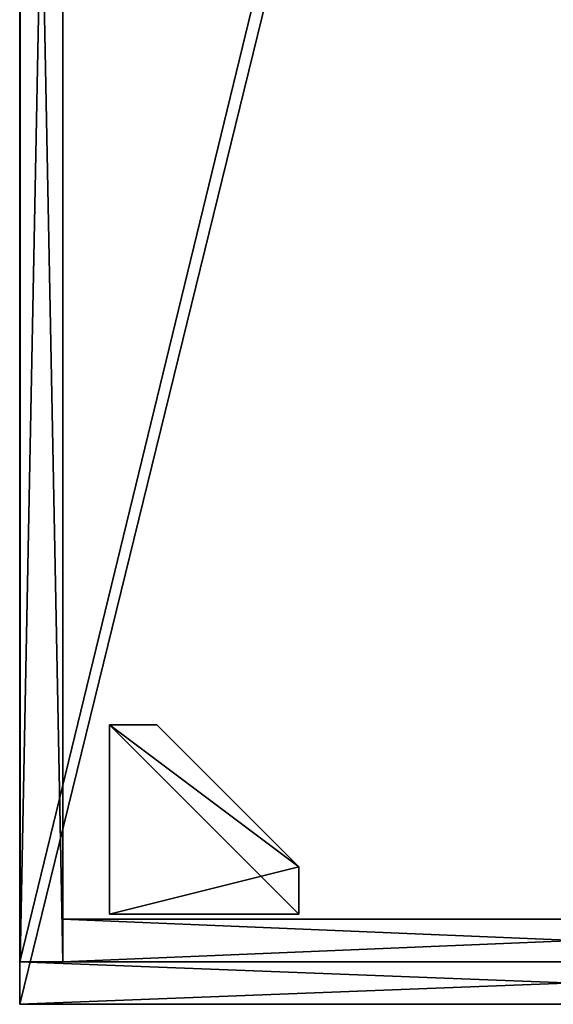
# Model space of a CAD drawing. Extents: x 4 to 2241, y -1 to 1893.
# Drawn here: x 4 to 230, y -1 to 415 of the extents above; entities that cross this region are included whole.
import ezdxf

# ---------------------------------------------------------------- set-up
doc = ezdxf.new("R2010")
doc.units = 0
doc.header["$LTSCALE"] = 25.4
doc.layers.get('0').update_dxf_attribs({"color": 13, "linetype": 'CONTINUOUS'})
doc.layers.add('1', color=18, linetype='CONTINUOUS')
doc.layers.add('3', color=252, linetype='CONTINUOUS')

# ---------------------------------------------------------------- blocks, each defined once
blk = doc.blocks.new('GROUP_18')
at = {"layer": '3', "color": 0}
for p, q in [((80, 80, 27), (0, 80, 27)), ((80, 80), (0, 80)), ((0, 80, 27), (0, 80)), ((0, 80), (0, 60)), ((80, 80), (0, 80)), ((0, 60, 27), (0, 80, 27)), ((0, 80, 27), (0, 80)), ((0, 80), (0, 60)), ((80, 80, 27), (0, 80, 27)), ((0, 60, 27), (0, 80, 27)), ((80, 80, 27), (80, 80)), ((80, 60, 27), (80, 80, 27)), ((80, 60), (80, 80)), ((80, 80, 27), (80, 80)), ((80, 60), (80, 80)), ((80, 60, 27), (80, 80, 27)), ((0, 60), (0, 0)), ((0, 0, 27), (0, 60, 27)), ((0, 60), (0, 0)), ((0, 0, 27), (0, 60, 27)), ((20, 0, 27), (80, 60, 27)), ((20, 0), (80, 60)), ((20, 0), (80, 60)), ((20, 0, 27), (80, 60, 27)), ((80, 60, 27), (80, 60)), ((80, 60, 27), (80, 60)), ((0, 0, 27), (20, 0, 27)), ((0, 0), (0, 0, 27)), ((0, 0), (20, 0)), ((0, 0), (20, 0)), ((0, 0), (0, 0, 27)), ((0, 0, 27), (20, 0, 27)), ((20, 0, 27), (20, 0)), ((20, 0, 27), (20, 0))]:
    blk.add_line(p, q, dxfattribs=at)
at = {"color": 252}
mesh = blk.add_polyface(dxfattribs=at)
corners = [(0, 0, 27), (0, 80, 27), (0, 60, 27), (20, 0, 27), (80, 80, 27), (80, 60, 27)]
mesh.append_faces([[corners[k] for k in face] for face in [(0, 1, 2), (4, 3, 5)]], dxfattribs={"vtx0": -1, "color": 252})
mesh.append_faces([[corners[k] for k in face] for face in [(1, 3, 4)]], dxfattribs={"vtx0": -1, "vtx1": -1, "color": 252})
mesh.append_faces([[corners[k] for k in face] for face in [(1, 0, 3)]], dxfattribs={"vtx0": -1, "vtx2": -1, "color": 252})
at = {"layer": '1', "color": 252}
mesh = blk.add_polyface(dxfattribs=at)
corners = [(0, 80), (0, 0), (0, 60), (80, 80), (20, 0), (80, 60)]
mesh.append_faces([[corners[k] for k in face] for face in [(0, 1, 2), (4, 3, 5)]], dxfattribs={"vtx0": -1, "color": 252})
mesh.append_faces([[corners[k] for k in face] for face in [(1, 3, 4)]], dxfattribs={"vtx0": -1, "vtx1": -1, "color": 252})
mesh.append_faces([[corners[k] for k in face] for face in [(1, 0, 3)]], dxfattribs={"vtx0": -1, "vtx2": -1, "color": 252})
at = {"layer": '3', "color": 252}
mesh = blk.add_polyface(dxfattribs=at)
corners = [(0, 80, 27), (80, 80), (0, 80), (80, 80, 27)]
mesh.append_faces([[corners[k] for k in face] for face in [(0, 1, 2), (1, 0, 3)]], dxfattribs={"vtx0": -1, "color": 252})
mesh = blk.add_polyface(dxfattribs=at)
corners = [(0, 60, 27), (0, 0), (0, 0, 27), (0, 60), (0, 80, 27), (0, 80)]
mesh.append_faces([[corners[k] for k in face] for face in [(0, 1, 2), (3, 4, 5)]], dxfattribs={"vtx0": -1, "color": 252})
mesh.append_faces([[corners[k] for k in face] for face in [(1, 0, 3)]], dxfattribs={"vtx0": -1, "vtx1": -1, "color": 252})
mesh.append_faces([[corners[k] for k in face] for face in [(3, 0, 4)]], dxfattribs={"vtx0": -1, "vtx2": -1, "color": 252})
mesh = blk.add_polyface(dxfattribs=at)
corners = [(80, 80), (80, 60, 27), (80, 60), (80, 80, 27)]
mesh.append_faces([[corners[k] for k in face] for face in [(0, 1, 2), (1, 0, 3)]], dxfattribs={"vtx0": -1, "color": 252})
mesh = blk.add_polyface(dxfattribs=at)
corners = [(80, 60, 27), (20, 0), (80, 60), (20, 0, 27)]
mesh.append_faces([[corners[k] for k in face] for face in [(0, 1, 2), (1, 0, 3)]], dxfattribs={"vtx0": -1, "color": 252})
mesh = blk.add_polyface(dxfattribs=at)
corners = [(20, 0, 27), (0, 0), (20, 0), (0, 0, 27)]
mesh.append_faces([[corners[k] for k in face] for face in [(0, 1, 2), (1, 0, 3)]], dxfattribs={"vtx0": -1, "color": 252})
blk = doc.blocks.new('GROUP_1')
at = {"color": 0}
for p, q in [((0, 465), (0, 0)), ((1894, 465), (0, 465)), ((0, 465, 18), (0, 0, 18)), ((1894, 465, 18), (0, 465, 18)), ((0, 465), (0, 0)), ((0, 465, 18), (0, 0, 18)), ((0, 465), (0, 465, 18)), ((1894, 465), (0, 465)), ((0, 465), (0, 465, 18)), ((1894, 465, 18), (0, 465, 18))]:
    blk.add_line(p, q, dxfattribs=at)
mesh = blk.add_polyface(dxfattribs=at)
corners = [(1894, 465), (0, 0), (0, 465), (1894, 0)]
mesh.append_faces([[corners[k] for k in face] for face in [(0, 1, 2), (1, 0, 3)]], dxfattribs={"vtx0": -1, "color": 0})
mesh = blk.add_polyface(dxfattribs=at)
corners = [(1894, 0, 18), (0, 465, 18), (0, 0, 18), (1894, 465, 18)]
mesh.append_faces([[corners[k] for k in face] for face in [(0, 1, 2), (1, 0, 3)]], dxfattribs={"vtx0": -1, "color": 0})
mesh = blk.add_polyface(dxfattribs=at)
corners = [(0, 465, 18), (0, 0), (0, 0, 18), (0, 465)]
mesh.append_faces([[corners[k] for k in face] for face in [(0, 1, 2), (1, 0, 3)]], dxfattribs={"vtx0": -1, "color": 0})
mesh = blk.add_polyface(dxfattribs=at)
corners = [(0, 465, 18), (1894, 465), (0, 465), (1894, 465, 18)]
mesh.append_faces([[corners[k] for k in face] for face in [(0, 1, 2), (1, 0, 3)]], dxfattribs={"vtx0": -1, "color": 0})
blk = doc.blocks.new('GROUP_2')
at = {"color": 0}
for p, q in [((-18, 465, 18), (-18, 0, 18)), ((-18, 0, 600), (-18, 465, 600)), ((-18, 465, 600), (-18, 465, 18)), ((-18, 465, 18), (-18, 0, 18)), ((0, 465, 18), (-18, 465, 18)), ((0, 465, 600), (-18, 465, 600)), ((-18, 0, 600), (-18, 465, 600)), ((0, 465, 18), (-18, 465, 18)), ((-18, 465, 600), (-18, 465, 18)), ((0, 465, 600), (-18, 465, 600)), ((0, 465, 18), (0, 0, 18)), ((0, 465, 600), (0, 465, 18)), ((0, 0, 600), (0, 465, 600)), ((0, 465, 18), (0, 0, 18)), ((0, 0, 600), (0, 465, 600)), ((0, 465, 600), (0, 465, 18)), ((-18, 0, 18), (-18, 0, 600)), ((0, 0, 18), (-18, 0, 18)), ((0, 0, 600), (-18, 0, 600)), ((-18, 0, 18), (-18, 0, 600)), ((0, 0, 18), (-18, 0, 18)), ((0, 0, 600), (-18, 0, 600)), ((0, 0, 18), (0, 0, 600)), ((0, 0, 18), (0, 0, 600))]:
    blk.add_line(p, q, dxfattribs=at)
mesh = blk.add_polyface(dxfattribs=at)
corners = [(-18, 465, 600), (-18, 0, 18), (-18, 0, 600), (-18, 465, 18)]
mesh.append_faces([[corners[k] for k in face] for face in [(0, 1, 2), (1, 0, 3)]], dxfattribs={"vtx0": -1, "color": 0})
mesh = blk.add_polyface(dxfattribs=at)
corners = [(0, 465, 18), (-18, 0, 18), (-18, 465, 18), (0, 0, 18)]
mesh.append_faces([[corners[k] for k in face] for face in [(0, 1, 2), (1, 0, 3)]], dxfattribs={"vtx0": -1, "color": 0})
mesh = blk.add_polyface(dxfattribs=at)
corners = [(0, 0, 600), (-18, 465, 600), (-18, 0, 600), (0, 465, 600)]
mesh.append_faces([[corners[k] for k in face] for face in [(0, 1, 2), (1, 0, 3)]], dxfattribs={"vtx0": -1, "color": 0})
mesh = blk.add_polyface(dxfattribs=at)
corners = [(-18, 465, 600), (0, 465, 18), (-18, 465, 18), (0, 465, 600)]
mesh.append_faces([[corners[k] for k in face] for face in [(0, 1, 2), (1, 0, 3)]], dxfattribs={"vtx0": -1, "color": 0})
mesh = blk.add_polyface(dxfattribs=at)
corners = [(0, 465, 18), (0, 0, 600), (0, 0, 18), (0, 465, 600)]
mesh.append_faces([[corners[k] for k in face] for face in [(0, 1, 2), (1, 0, 3)]], dxfattribs={"vtx0": -1, "color": 0})
mesh = blk.add_polyface(dxfattribs=at)
corners = [(0, 0, 600), (-18, 0, 18), (0, 0, 18), (-18, 0, 600)]
mesh.append_faces([[corners[k] for k in face] for face in [(0, 1, 2), (1, 0, 3)]], dxfattribs={"vtx0": -1, "color": 0})
blk = doc.blocks.new('GROUP_22')
at = {"color": 0}
for p, q in [((0, 429, 582), (0, 0, 582)), ((0, 429), (0, 429, 582)), ((0, 0), (0, 429)), ((0, 0), (0, 429)), ((0, 429), (18, 429)), ((0, 429), (0, 429, 582)), ((0, 429, 582), (18, 429, 582)), ((0, 429), (18, 429)), ((0, 429, 582), (0, 0, 582)), ((0, 429, 582), (18, 429, 582)), ((18, 0), (18, 429)), ((18, 429), (18, 429, 582)), ((18, 429, 582), (18, 0, 582)), ((18, 0), (18, 429)), ((18, 429), (18, 429, 582)), ((18, 429, 582), (18, 0, 582)), ((0, 0, 582), (0, 0)), ((0, 0, 582), (0, 0)), ((0, 0), (18, 0)), ((0, 0, 582), (18, 0, 582)), ((0, 0), (18, 0)), ((0, 0, 582), (18, 0, 582)), ((18, 0, 582), (18, 0)), ((18, 0, 582), (18, 0))]:
    blk.add_line(p, q, dxfattribs=at)
mesh = blk.add_polyface(dxfattribs=at)
corners = [(0, 429, 582), (0, 0), (0, 0, 582), (0, 429)]
mesh.append_faces([[corners[k] for k in face] for face in [(0, 1, 2), (1, 0, 3)]], dxfattribs={"vtx0": -1, "color": 0})
mesh = blk.add_polyface(dxfattribs=at)
corners = [(18, 429), (0, 0), (0, 429), (18, 0)]
mesh.append_faces([[corners[k] for k in face] for face in [(0, 1, 2), (1, 0, 3)]], dxfattribs={"vtx0": -1, "color": 0})
mesh = blk.add_polyface(dxfattribs=at)
corners = [(0, 429, 582), (18, 429), (0, 429), (18, 429, 582)]
mesh.append_faces([[corners[k] for k in face] for face in [(0, 1, 2), (1, 0, 3)]], dxfattribs={"vtx0": -1, "color": 0})
mesh = blk.add_polyface(dxfattribs=at)
corners = [(18, 0, 582), (0, 429, 582), (0, 0, 582), (18, 429, 582)]
mesh.append_faces([[corners[k] for k in face] for face in [(0, 1, 2), (1, 0, 3)]], dxfattribs={"vtx0": -1, "color": 0})
mesh = blk.add_polyface(dxfattribs=at)
corners = [(18, 429), (18, 0, 582), (18, 0), (18, 429, 582)]
mesh.append_faces([[corners[k] for k in face] for face in [(0, 1, 2), (1, 0, 3)]], dxfattribs={"vtx0": -1, "color": 0})
mesh = blk.add_polyface(dxfattribs=at)
corners = [(18, 0, 582), (0, 0), (18, 0), (0, 0, 582)]
mesh.append_faces([[corners[k] for k in face] for face in [(0, 1, 2), (1, 0, 3)]], dxfattribs={"vtx0": -1, "color": 0})
blk = doc.blocks.new('GROUP_3')
at = {"color": 0}
for p, q in [((0, 465), (0, 17)), ((1858, 465), (0, 465)), ((0, 465, 18), (0, 17, 18)), ((1858, 465, 18), (0, 465, 18)), ((0, 465), (0, 17)), ((0, 465, 18), (0, 17, 18)), ((0, 465), (0, 465, 18)), ((1858, 465), (0, 465)), ((0, 465), (0, 465, 18)), ((1858, 465, 18), (0, 465, 18))]:
    blk.add_line(p, q, dxfattribs=at)
at = {"color": 252}
mesh = blk.add_polyface(dxfattribs=at)
corners = [(1858, 17), (0, 465), (0, 17), (1858, 465)]
mesh.append_faces([[corners[k] for k in face] for face in [(0, 1, 2), (1, 0, 3)]], dxfattribs={"vtx0": -1, "color": 252})
at = {"color": 0}
mesh = blk.add_polyface(dxfattribs=at)
corners = [(1858, 17, 18), (0, 465, 18), (0, 17, 18), (1858, 465, 18)]
mesh.append_faces([[corners[k] for k in face] for face in [(0, 1, 2), (1, 0, 3)]], dxfattribs={"vtx0": -1, "color": 0})
mesh = blk.add_polyface(dxfattribs=at)
corners = [(0, 465, 18), (0, 17), (0, 17, 18), (0, 465)]
mesh.append_faces([[corners[k] for k in face] for face in [(0, 1, 2), (1, 0, 3)]], dxfattribs={"vtx0": -1, "color": 0})
mesh = blk.add_polyface(dxfattribs=at)
corners = [(0, 465, 18), (1858, 465), (0, 465), (1858, 465, 18)]
mesh.append_faces([[corners[k] for k in face] for face in [(0, 1, 2), (1, 0, 3)]], dxfattribs={"vtx0": -1, "color": 0})
blk = doc.blocks.new('GROUP_6')
at = {"color": 0}
for name, p in [('GROUP_3', (0, 0)), ('GROUP_22', (0, 18, 18))]:
    blk.add_blockref(name, p, dxfattribs=at)
blk = doc.blocks.new('GROUP_7')
at = {"color": 0, "yscale": 1.01, "zscale": 0.9695999999999998}
blk.add_blockref('GROUP_6', (0, -4.65, 18.24), dxfattribs=at)
blk = doc.blocks.new('GROUP_8')
at = {"color": 0}
for name, p in [('GROUP_1', (0, 0, 600)), ('GROUP_2', (18, 0)), ('GROUP_7', (18, 0))]:
    blk.add_blockref(name, p, dxfattribs=at)
blk = doc.blocks.new('PMBP_1')
at = {"color": 0}
for name, p in [('GROUP_8', (0, 22, 9)), ('GROUP_18', (38, 369))]:
    blk.add_blockref(name, p, dxfattribs=at)
blk = doc.blocks.new('GROUP_5')
at = {"color": 0}
for p, q in [((929, 18), (0, 18)), ((0, 18), (0, 18, 564)), ((0, 18, 564), (929, 18, 564)), ((0, 0), (0, 18)), ((929, 18), (0, 18)), ((0, 0, 564), (0, 18, 564)), ((0, 18), (0, 18, 564)), ((0, 0), (0, 18)), ((0, 18, 564), (929, 18, 564)), ((0, 0, 564), (0, 18, 564)), ((0, 0, 564), (929, 0, 564)), ((0, 0), (0, 0, 564)), ((929, 0), (0, 0)), ((929, 0), (0, 0)), ((0, 0), (0, 0, 564)), ((0, 0, 564), (929, 0, 564))]:
    blk.add_line(p, q, dxfattribs=at)
mesh = blk.add_polyface(dxfattribs=at)
corners = [(0, 18, 564), (929, 18), (0, 18), (929, 18, 564)]
mesh.append_faces([[corners[k] for k in face] for face in [(0, 1, 2), (1, 0, 3)]], dxfattribs={"vtx0": -1, "color": 0})
mesh = blk.add_polyface(dxfattribs=at)
corners = [(929, 18), (0, 0), (0, 18), (929, 0)]
mesh.append_faces([[corners[k] for k in face] for face in [(0, 1, 2), (1, 0, 3)]], dxfattribs={"vtx0": -1, "color": 0})
mesh = blk.add_polyface(dxfattribs=at)
corners = [(0, 18, 564), (0, 0), (0, 0, 564), (0, 18)]
mesh.append_faces([[corners[k] for k in face] for face in [(0, 1, 2), (1, 0, 3)]], dxfattribs={"vtx0": -1, "color": 0})
mesh = blk.add_polyface(dxfattribs=at)
corners = [(929, 0, 564), (0, 18, 564), (0, 0, 564), (929, 18, 564)]
mesh.append_faces([[corners[k] for k in face] for face in [(0, 1, 2), (1, 0, 3)]], dxfattribs={"vtx0": -1, "color": 0})
mesh = blk.add_polyface(dxfattribs=at)
corners = [(929, 0, 564), (0, 0), (929, 0), (0, 0, 564)]
mesh.append_faces([[corners[k] for k in face] for face in [(0, 1, 2), (1, 0, 3)]], dxfattribs={"vtx0": -1, "color": 0})
blk = doc.blocks.new('COMPONENT_27')
at = {"color": 7}
blk.add_blockref('PMBP_1', (0, 0, 0.1), dxfattribs=at)
at = {"color": 0}
blk.add_blockref('GROUP_5', (18, 468.82, 44.79), dxfattribs=at)
blk = doc.blocks.new('PMBC')
at = {"color": 0}
blk.add_blockref('COMPONENT_27', (0, 0), dxfattribs=at)
blk = doc.blocks.new('GROUP_27')
at = {"color": 0, "rotation": 89.99999999999999}
blk.add_blockref('PMBC', (487, 0), dxfattribs=at)

msp = doc.modelspace()

# ---------------------------------------------------------------- block references
at = {"color": 0}
msp.add_blockref('GROUP_27', (4, -1.07), dxfattribs=at)

doc.saveas('drawing.dxf')
